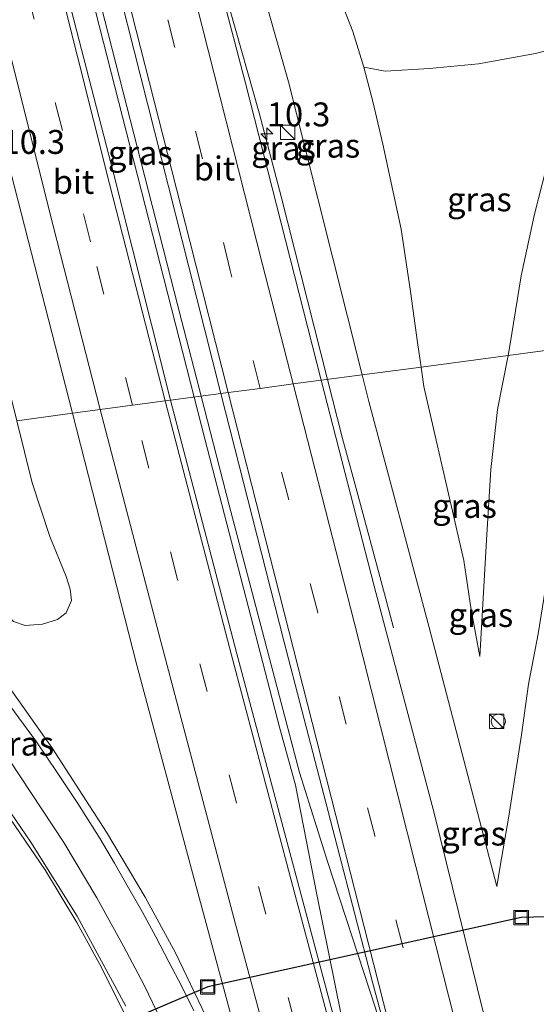
# Model space of a CAD drawing. Units: metres. Extents: x 209992 to 220000, y 518750 to 525002.
# Drawn here: x 210426 to 210480, y 524221 to 524324 of the extents above; entities that cross this region are included whole.
import ezdxf
from ezdxf.enums import TextEntityAlignment as Align

# ---------------------------------------------------------------- set-up
doc = ezdxf.new("R2010")
doc.units = ezdxf.units.M
doc.linetypes.add('VW-3-9_STREEP', pattern=[12, 3, -9])
doc.layers.get('0').update_dxf_attribs({"lineweight": 25})
for name, color, linetype, lineweight in [('B-ME-AM-KILOMETR-S-B1', 7, 'Continuous', 18), ('B-ME-BV-GELEIDECONSTRUCTIE-GELEIDERAIL-L-B1', 213, 'BV-GELEIDERAIL', 18), ('B-ME-GR-BOOM-GV-B6', 93, 'Continuous', 18), ('B-ME-GW-KRUINLIJN-L-B1', 93, 'Continuous', 18), ('B-ME-GW-TEENLIJN-L-B1', 93, 'Continuous', 18), ('B-ME-IE-GRASLAND-GV-B6', 93, 'Continuous', 18), ('B-ME-IE-HULPGEOMETRIE-L-B1', 53, 'Continuous', 18), ('B-ME-IE-INRICHTINGSELEMENT-S-B1', 253, 'Continuous', 18), ('B-ME-VH-VERH_SOORT-BITUMEN-GV-B6', 8, 'IE-TERREINAFSCHEIDING-NATUURLIJK-HOUTWAL', 18), ('B-ME-VW-MARKERING-39STREEP-015-L-B1', 255, 'VW-3-9_STREEP', 18), ('B-ME-VW-MARKERING-STREEP-015-L-B1', 7, 'Continuous', 18)]:
    doc.layers.add(name, color=color, linetype=linetype, lineweight=lineweight)
doc.layers.add('B-ME-KW-DUIKER-L-B1', color=10, linetype='Continuous')
doc.styles.add('NLCS-ISO', font='NLCS-ISO.TTF')
doc.linetypes.add('BV-GELEIDERAIL', pattern='A,10,-3,[108,NLCS.SHX,S=1,R=0,X=0,Y=0],-3', length=16)
doc.linetypes.add('IE-TERREINAFSCHEIDING-NATUURLIJK-HOUTWAL', pattern='A,7,-1.5,[67,NLCS.SHX,S=0.75,R=45,X=0,Y=0],-1.5,7,-1.5,[70,NLCS.SHX,S=0.75,R=0,X=0,Y=0],-1.5', length=20)

# ---------------------------------------------------------------- blocks, each defined once
blk = doc.blocks.new('hecto')
for p, q in [((0, 0.625), (-0.625, 0)), ((0, -0.625), (0, 0.625)), ((-0.625, 0), (0.625, 0)), ((0.625, 0), (0, -0.625))]:
    blk.add_line(p, q)
blk = doc.blocks.new('kast')
blk.add_line((-0.75, -0.75), (0.75, 0.75))
blk.add_lwpolyline([(-0.75, 0.75), (0.75, 0.75), (0.75, -0.75), (-0.75, -0.75)], close=True)
blk = doc.blocks.new('dtb')
blk.add_circle((0, 0), 0.75)
blk = doc.blocks.new('put')
for p, q in [((0.75, 0.75), (-0.75, 0.75)), ((-0.75, 0.75), (-0.75, -0.75)), ((0.75, -0.75), (0.75, 0.75)), ((-0.75, -0.75), (0.75, -0.75))]:
    blk.add_line(p, q)
blk.add_lwpolyline([(-0.625, 0.625), (0.625, 0.625), (0.625, -0.625), (-0.625, -0.625)], close=True)

msp = doc.modelspace()

# ---------------------------------------------------------------- linework, layer by layer
at = {"layer": 'B-ME-BV-GELEIDECONSTRUCTIE-GELEIDERAIL-L-B1'}
for p, q in [((210430.975, 524335.427, 2.902), (210443.986, 524284.466, 2.673)), ((210464.039, 524263.404, 1.685), (210464.836, 524260.352, 1.699))]:
    msp.add_line(p, q, dxfattribs=at)
for points in [[(210444.718, 524284.563, 2.622), (210442.671, 524292.52, 2.637), (210431.6, 524335.836, 2.9)], [(210446.566, 524328.887, 2.65), (210447.678, 524325.104, 2.643), (210450.776, 524314.16, 2.627), (210453.084, 524305.427, 2.615), (210457.942, 524286.315, 2.542)], [(210464.039, 524263.404, 1.685), (210461.159, 524274.16, 2.259), (210459.515, 524280.129, 2.519), (210457.942, 524286.315, 2.542)], [(210443.986, 524284.466, 2.673), (210445.131, 524279.979, 2.662), (210452.914, 524249.973, 2.443), (210454.593, 524243.926, 2.382), (210456.828, 524232.494, 2.314), (210459.321, 524220.111, 2.158), (210460.481, 524214.656, 2.088), (210461.221, 524211.73, 2.055), (210463.778, 524202.701, 2.07)], [(210472.015, 524184.852, 1.693), (210466.626, 524206.879, 2.026), (210465.299, 524212.23, 2.116), (210464.156, 524216.588, 2.125), (210462.98, 524220.504, 2.149), (210457.966, 524235.83, 2.241), (210455.007, 524245.262, 2.364), (210447.642, 524273.195, 2.601), (210444.718, 524284.563, 2.622)], [(210445.862, 524197.707, 1.479), (210444.313, 524202.064, 1.41), (210441.738, 524208.617, 1.437), (210438.889, 524215.502, 1.501), (210436.526, 524220.42, 1.56), (210434.078, 524225.256, 1.612), (210431.707, 524229.564, 1.683), (210428.46, 524235, 1.777), (210424.724, 524240.477, 1.842), (210420.364, 524246.213, 1.884), (210416.153, 524251.234, 1.908), (210411.166, 524256.943, 1.906), (210404.701, 524263.891, 1.914), (210397.539, 524271.162, 1.99), (210390.844, 524277.423, 2.079)]]:
    msp.add_polyline3d(points, dxfattribs=at)
at = {"layer": 'B-ME-GR-BOOM-GV-B6'}
msp.add_polyline3d([(210495.269, 524332.426, 0.273), (210491.037, 524329.334, 0.276), (210488.959, 524327.018, 0.192), (210487.11, 524324.613, 0.165), (210485.923, 524322.658, 0.154), (210483.624, 524321.414, 0.477), (210479.678, 524320.356, 0.46), (210473.747, 524319.296, 0.46), (210468.606, 524318.82, 0.435), (210463.982, 524318.535, 0.435), (210461.736, 524318.957, 0.532), (210460.576, 524322.655, 0.484), (210459.258, 524326.094, 0.427), (210457.999, 524328.785, 0.339), (210456.233, 524331.314, 0.237), (210453.847, 524334.437, 0.108), (210495.269, 524332.426, 0.273)], dxfattribs=at)
at = {"layer": 'B-ME-GW-KRUINLIJN-L-B1'}
for points in [[(210461.56, 524286.795, 1.519), (210453.853, 524317.422, 1.798), (210451.622, 524325.234, 1.825), (210449.839, 524330.623, 1.845), (210448.968, 524332.914, 1.891), (210448.242, 524334.682, 1.893)], [(210486.409, 524290.088, 1.89), (210485.248, 524285.881, 1.83), (210483.949, 524280.834, 1.788), (210482.833, 524276.014, 1.747), (210481.018, 524266.244, 1.614), (210479.975, 524259.719, 1.567), (210478.969, 524254.473, 1.527), (210478.241, 524249.174, 1.455), (210476.884, 524240.473, 1.333), (210475.999, 524235.465, 1.134), (210475.649, 524233.318, 1.111), (210468.572, 524260.406, 1.332), (210462.26, 524284.012, 1.494), (210461.56, 524286.795, 1.519)], [(210425.433, 524282.007, 1.399), (210427.06, 524275.502, 1.41), (210428.893, 524269.887, 1.329), (210430.591, 524265.74, 1.308), (210431.009, 524264.41, 1.571), (210431.163, 524263.225, 1.69), (210430.612, 524261.928, 1.708), (210429.684, 524261.228, 1.733), (210428.137, 524260.759, 1.793), (210426.313, 524260.593, 1.793), (210425.088, 524261.024, 1.793), (210420.317, 524265.977, 1.54), (210414.34, 524272.643, 1.623), (210407.424, 524279.646, 1.657)]]:
    msp.add_polyline3d(points, dxfattribs=at)
at = {"layer": 'B-ME-GW-TEENLIJN-L-B1'}
for points in [[(210453.847, 524334.437, 0.108), (210456.233, 524331.314, 0.237), (210457.999, 524328.785, 0.339), (210459.258, 524326.094, 0.427), (210460.576, 524322.655, 0.484), (210461.736, 524318.957, 0.532)], [(210476.822, 524288.817, 0.385), (210477.022, 524289.829, 0.37), (210478.183, 524297.123, 0.361), (210479.604, 524303.582, 0.321), (210481.184, 524309.856, 0.246), (210482.927, 524315.662, 0.214), (210484.529, 524319.777, 0.177), (210485.923, 524322.658, 0.154)], [(210461.736, 524318.957, 0.532), (210462.694, 524315.35, 0.549), (210463.721, 524310.896, 0.588), (210465.645, 524302.029, 0.577), (210466.613, 524295.498, 0.561), (210467.347, 524290.17, 0.549), (210467.721, 524287.611, 0.541)], [(210467.721, 524287.611, 0.541), (210468.016, 524285.59, 0.534), (210472.185, 524267.396, 0.658), (210472.974, 524262.244, 0.753), (210473.872, 524257.379, 0.777), (210474.568, 524269.51, 0.586), (210475.029, 524276.904, 0.496), (210475.708, 524283.17, 0.471), (210476.822, 524288.817, 0.385)]]:
    msp.add_polyline3d(points, dxfattribs=at)
at = {"layer": 'B-ME-IE-GRASLAND-GV-B6'}
for points in [[(210425.433, 524282.007, 1.399), (210423.354, 524290.316, 1.384), (210421.853, 524295.616, 1.416), (210420.081, 524302.037, 1.516), (210416.37, 524314.945, 1.669), (210414.967, 524319.82, 1.659), (210413.934, 524323.949, 1.642), (210413.353, 524327.443, 1.635), (210413.109, 524330.197, 1.669), (210412.972, 524332.758, 1.75), (210413.494, 524335.229, 1.791), (210414.043, 524336.187, 1.947), (210417.6, 524335.986, 2.082), (210420.652, 524324.28, 2.117), (210424.482, 524309.285, 1.947), (210431.258, 524282.779, 1.905), (210425.433, 524282.007, 1.399)], [(210430.632, 524326.89, 2.269), (210429.927, 524329.253, 2.269), (210429.937, 524330.79, 2.295), (210430.975, 524335.427, 2.47), (210431.6, 524335.836, 2.47), (210434.479, 524332.35, 2.317), (210435.177, 524330.772, 2.283), (210436.303, 524326.338, 2.304), (210443.444, 524298.086, 2.236), (210446.8, 524284.84, 2.15), (210441.52, 524284.14, 2.17), (210435.584, 524307.722, 2.269), (210430.632, 524326.89, 2.269)], [(210446.323, 524328.85, 2.062), (210446.579, 524328.914, 2.082), (210445.125, 524334.486, 1.981), (210446.233, 524334.741, 2.02), (210448.242, 524334.682, 1.893), (210448.968, 524332.914, 1.891), (210449.839, 524330.623, 1.845), (210451.622, 524325.234, 1.825), (210453.853, 524317.422, 1.798), (210461.56, 524286.795, 1.519), (210457.27, 524286.226, 1.935), (210449.376, 524317.266, 2.079), (210446.323, 524328.85, 2.062)], [(210467.721, 524287.611, 0.541), (210461.56, 524286.795, 1.519), (210453.853, 524317.422, 1.798), (210451.622, 524325.234, 1.825), (210449.839, 524330.623, 1.845), (210448.968, 524332.914, 1.891), (210448.242, 524334.682, 1.893), (210453.847, 524334.437, 0.108), (210456.233, 524331.314, 0.237), (210457.999, 524328.785, 0.339), (210459.258, 524326.094, 0.427), (210460.576, 524322.655, 0.484), (210461.736, 524318.957, 0.532), (210462.694, 524315.35, 0.549), (210463.721, 524310.896, 0.588), (210465.645, 524302.029, 0.577), (210466.613, 524295.498, 0.561), (210467.347, 524290.17, 0.549), (210467.721, 524287.611, 0.541)], [(210476.822, 524288.817, 0.385), (210477.022, 524289.829, 0.37), (210478.183, 524297.123, 0.361), (210479.604, 524303.582, 0.321), (210481.184, 524309.856, 0.246), (210482.927, 524315.662, 0.214), (210484.529, 524319.777, 0.177), (210485.923, 524322.658, 0.154), (210487.11, 524324.613, 0.165), (210488.959, 524327.018, 0.192), (210491.037, 524329.334, 0.276), (210495.269, 524332.426, 0.273), (210503.476, 524332.104, 2.58), (210502.142, 524330.039, 2.236), (210499.906, 524326.076, 2.194), (210497.535, 524321.832, 2.107), (210495.726, 524317.785, 2.062), (210494.336, 524313.801, 2.04), (210492.646, 524309.003, 2.011), (210491.168, 524304.78, 1.968), (210488.478, 524297.141, 1.924), (210486.601, 524290.785, 1.9), (210486.409, 524290.088, 1.89), (210476.822, 524288.817, 0.385)], [(210467.721, 524287.611, 0.541), (210467.347, 524290.17, 0.549), (210466.613, 524295.498, 0.561), (210465.645, 524302.029, 0.577), (210463.721, 524310.896, 0.588), (210462.694, 524315.35, 0.549), (210461.736, 524318.957, 0.532), (210463.982, 524318.535, 0.435), (210468.606, 524318.82, 0.435), (210473.747, 524319.296, 0.46), (210479.678, 524320.356, 0.46), (210483.624, 524321.414, 0.477), (210485.923, 524322.658, 0.154), (210484.529, 524319.777, 0.177), (210482.927, 524315.662, 0.214), (210481.184, 524309.856, 0.246), (210479.604, 524303.582, 0.321), (210478.183, 524297.123, 0.361), (210477.022, 524289.829, 0.37), (210476.822, 524288.817, 0.385), (210467.721, 524287.611, 0.541)], [(210474.961, 524217.264, 1.301), (210469.055, 524241.124, 1.488), (210462.835, 524264.726, 1.794), (210457.27, 524286.226, 1.935), (210461.56, 524286.795, 1.519), (210462.26, 524284.012, 1.494), (210468.572, 524260.406, 1.332), (210475.649, 524233.318, 1.111), (210475.999, 524235.465, 1.134), (210476.884, 524240.473, 1.333), (210478.241, 524249.174, 1.455), (210478.969, 524254.473, 1.527), (210479.975, 524259.719, 1.567), (210481.018, 524266.244, 1.614), (210482.833, 524276.014, 1.747), (210483.949, 524280.834, 1.788), (210485.248, 524285.881, 1.83), (210486.409, 524290.088, 1.89), (210489.164, 524290.453, 1.884)], [(210467.721, 524287.611, 0.541), (210468.016, 524285.59, 0.534), (210472.185, 524267.396, 0.658), (210472.974, 524262.244, 0.753), (210473.872, 524257.379, 0.777), (210474.568, 524269.51, 0.586), (210475.029, 524276.904, 0.496), (210475.708, 524283.17, 0.471), (210476.822, 524288.817, 0.385), (210486.409, 524290.088, 1.89), (210485.248, 524285.881, 1.83), (210483.949, 524280.834, 1.788), (210482.833, 524276.014, 1.747), (210481.018, 524266.244, 1.614), (210479.975, 524259.719, 1.567), (210478.969, 524254.473, 1.527), (210478.241, 524249.174, 1.455), (210476.884, 524240.473, 1.333), (210475.999, 524235.465, 1.134), (210475.649, 524233.318, 1.111), (210468.572, 524260.406, 1.332), (210462.26, 524284.012, 1.494), (210461.56, 524286.795, 1.519), (210467.721, 524287.611, 0.541)], [(210467.721, 524287.611, 0.541), (210476.822, 524288.817, 0.385), (210475.708, 524283.17, 0.471), (210475.029, 524276.904, 0.496), (210474.568, 524269.51, 0.586), (210473.872, 524257.379, 0.777), (210472.974, 524262.244, 0.753), (210472.185, 524267.396, 0.658), (210468.016, 524285.59, 0.534), (210467.721, 524287.611, 0.541)], [(210459.956, 524214.561, 1.507), (210448.405, 524257.798, 1.983), (210441.52, 524284.14, 2.17), (210446.8, 524284.84, 2.15), (210453.422, 524258.864, 1.988), (210462.629, 524223.341, 1.64), (210464.707, 524215.75, 1.43)], [(210407.424, 524279.646, 1.657), (210414.34, 524272.643, 1.623), (210420.317, 524265.977, 1.54), (210425.088, 524261.024, 1.793), (210426.313, 524260.593, 1.793), (210428.137, 524260.759, 1.793), (210429.684, 524261.228, 1.733), (210430.612, 524261.928, 1.708), (210431.163, 524263.225, 1.69), (210431.009, 524264.41, 1.571), (210430.591, 524265.74, 1.308), (210428.893, 524269.887, 1.329), (210427.06, 524275.502, 1.41), (210425.433, 524282.007, 1.399), (210431.258, 524282.779, 1.905), (210438.008, 524256.447, 1.688), (210443.97, 524234.241, 1.518), (210448.733, 524216.585, 1.313)], [(210425.433, 524282.007, 1.399), (210427.06, 524275.502, 1.41), (210428.893, 524269.887, 1.329), (210430.591, 524265.74, 1.308), (210431.009, 524264.41, 1.571), (210431.163, 524263.225, 1.69), (210430.612, 524261.928, 1.708), (210429.684, 524261.228, 1.733), (210428.137, 524260.759, 1.793), (210426.313, 524260.593, 1.793), (210425.088, 524261.024, 1.793)], [(210445.232, 524219.768, 1.161), (210442.052, 524226.391, 1.267), (210438.858, 524232.211, 1.359), (210434.817, 524239.008, 1.455), (210429.185, 524247.746, 1.552), (210424.653, 524254.168, 1.627), (210419.433, 524260.953, 1.653), (210413.933, 524267.438, 1.743), (210407.929, 524273.977, 1.752), (210402.839, 524279.013, 1.757), (210407.424, 524279.646, 1.657)], [(210381.852, 524276.232, 0.799), (210386.111, 524276.797, 1.132), (210387.677, 524275.305, 1.142), (210391.557, 524271.542, 1.106), (210396.21, 524267.195, 1.059), (210401.818, 524261.609, 0.956), (210407.611, 524255.995, 1.067), (210405.251, 524260.008, 1.114), (210403.636, 524261.787, 0.999), (210394.303, 524271.9, 1.23), (210389.757, 524276.568, 1.276), (210389.08, 524277.19, 1.292), (210393.266, 524277.744, 1.469), (210401.866, 524269.516, 1.336), (210408.105, 524262.877, 1.311), (210414.694, 524255, 1.243), (210420.589, 524247.172, 1.167), (210426.9039, 524237.9586, 1.2221), (210431.7462, 524230.2268, 1.1254), (210436.8398, 524220.8195, 1.0067)]]:
    msp.add_polyline3d(points, dxfattribs=at)
at = {"layer": 'B-ME-IE-HULPGEOMETRIE-L-B1'}
msp.add_polyline3d([(210486.409, 524290.088, 1.89), (210476.822, 524288.817, 0.385), (210467.721, 524287.611, 0.541), (210461.56, 524286.795, 1.519), (210457.27, 524286.226, 1.935), (210454.36, 524285.84, 2.02), (210450.89, 524285.38, 2.1), (210447.55, 524284.94, 2.17), (210446.8, 524284.84, 2.15), (210441.52, 524284.14, 2.17), (210440.957, 524284.064, 2.164), (210437.56, 524283.61, 2.14), (210434.15, 524283.16, 1.99), (210431.258, 524282.779, 1.905), (210425.433, 524282.007, 1.399)], dxfattribs=at)
at = {"layer": 'B-ME-KW-DUIKER-L-B1'}
msp.add_polyline3d([(210496.608, 524230.59, -0.124), (210478.195, 524230.084, 1.286), (210445.412, 524222.844, 1.225), (210425.979, 524214.549, -0.161)], dxfattribs=at)
at = {"layer": 'B-ME-VH-VERH_SOORT-BITUMEN-GV-B6'}
for points in [[(210446.323, 524328.85, 2.062), (210449.376, 524317.266, 2.079), (210457.27, 524286.226, 1.935), (210454.36, 524285.84, 2.02), (210450.89, 524285.38, 2.1), (210447.55, 524284.94, 2.17), (210446.8, 524284.84, 2.15), (210443.444, 524298.086, 2.236), (210436.303, 524326.338, 2.304), (210436.996, 524326.512, 2.26), (210440.37, 524327.358, 2.227), (210443.56, 524328.157, 2.127), (210446.323, 524328.85, 2.062)], [(210430.632, 524326.89, 2.269), (210435.584, 524307.722, 2.269), (210441.52, 524284.14, 2.17), (210440.957, 524284.064, 2.164), (210437.56, 524283.61, 2.14), (210434.15, 524283.16, 1.99), (210431.258, 524282.779, 1.905), (210424.482, 524309.285, 1.947), (210420.652, 524324.28, 2.117), (210423.518, 524325.03, 2.227), (210426.79, 524325.885, 2.281), (210430.106, 524326.753, 2.249), (210430.632, 524326.89, 2.269)], [(210464.707, 524215.75, 1.43), (210462.629, 524223.341, 1.64), (210453.422, 524258.864, 1.988), (210446.8, 524284.84, 2.15), (210447.55, 524284.94, 2.17), (210450.89, 524285.38, 2.1), (210454.36, 524285.84, 2.02), (210457.27, 524286.226, 1.935), (210462.835, 524264.726, 1.794), (210469.055, 524241.124, 1.488), (210474.961, 524217.264, 1.301)], [(210448.733, 524216.585, 1.313), (210443.97, 524234.241, 1.518), (210438.008, 524256.447, 1.688), (210431.258, 524282.779, 1.905), (210434.15, 524283.16, 1.99), (210437.56, 524283.61, 2.14), (210440.957, 524284.064, 2.164), (210441.52, 524284.14, 2.17), (210448.405, 524257.798, 1.983), (210459.956, 524214.561, 1.507)], [(210436.8398, 524220.8195, 1.0067), (210431.7462, 524230.2268, 1.1254), (210426.9039, 524237.9586, 1.2221), (210420.589, 524247.172, 1.167), (210414.694, 524255, 1.243), (210408.105, 524262.877, 1.311), (210401.866, 524269.516, 1.336), (210393.266, 524277.744, 1.469), (210397.369, 524278.288, 1.573), (210402.112, 524278.917, 1.746), (210402.839, 524279.013, 1.757), (210407.929, 524273.977, 1.752), (210413.933, 524267.438, 1.743), (210419.433, 524260.953, 1.653), (210424.653, 524254.168, 1.627), (210429.185, 524247.746, 1.552), (210434.817, 524239.008, 1.455), (210438.858, 524232.211, 1.359), (210442.052, 524226.391, 1.267), (210445.232, 524219.768, 1.161)]]:
    msp.add_polyline3d(points, dxfattribs=at)
at = {"layer": 'B-ME-VW-MARKERING-39STREEP-015-L-B1'}
for points in [[(210450.89, 524285.38, 2.1), (210447.773, 524297.706, 2.167), (210440.37, 524327.358, 2.227)], [(210437.56, 524283.61, 2.14), (210433.143, 524300.704, 2.247), (210426.79, 524325.885, 2.281)], [(210530.309, 523950.682, 0.188), (210528.026, 523963.665, -0.059), (210525.181, 523979.131, -0.416), (210520.378, 524003.37, -0.858), (210513.273, 524035.966, -1.266), (210507.448, 524061.315, -1.249), (210499.073, 524096.07, -0.798), (210492.246, 524123.277, -0.178), (210486.131, 524147.246, 0.408), (210480.057, 524170.86, 0.842), (210474.844, 524191.459, 1.131), (210468.772, 524215.295, 1.514), (210462.878, 524238.652, 1.76), (210456.882, 524262.105, 2.007), (210450.89, 524285.38, 2.1)], [(210518.277, 523949.309, 0.193), (210515.243, 523968.24, -0.223), (210510.292, 523995.673, -0.742), (210504.022, 524026.597, -1.269), (210497.802, 524054.625, -1.303), (210487.202, 524098.039, -0.742), (210481.104, 524121.211, -0.172), (210474.819, 524144.599, 0.33), (210468.3, 524168.514, 0.746), (210460.964, 524195.332, 1.23), (210454.584, 524218.848, 1.562), (210448.407, 524242.087, 1.834), (210442.264, 524265.414, 2.004), (210437.56, 524283.61, 2.14)]]:
    msp.add_polyline3d(points, dxfattribs=at)
at = {"layer": 'B-ME-VW-MARKERING-STREEP-015-L-B1'}
for points in [[(210454.36, 524285.84, 2.02), (210451.141, 524298.322, 2.084), (210443.56, 524328.157, 2.127)], [(210440.957, 524284.064, 2.164), (210435.142, 524306.741, 2.292), (210430.106, 524326.753, 2.249)], [(210447.55, 524284.94, 2.17), (210443.541, 524300.758, 2.2), (210436.996, 524326.512, 2.26)], [(210434.15, 524283.16, 1.99), (210429.259, 524302.349, 2.126), (210423.518, 524325.03, 2.227)], [(210482.028, 524176.971, 0.839), (210478.655, 524190.415, 0.983), (210473.419, 524210.791, 1.349), (210467.183, 524235.432, 1.646), (210460.723, 524260.947, 1.901), (210454.36, 524285.84, 2.02)], [(210526.992, 523950.303, 0.096), (210524.78, 523963.09, -0.142), (210519.198, 523992.623, -0.839), (210511.348, 524029.831, -1.281), (210504.352, 524060.031, -1.238), (210495.925, 524094.668, -0.746), (210488.339, 524125.005, -0.074), (210480.23, 524156.675, 0.606), (210471.449, 524191.271, 1.184), (210463.772, 524221.328, 1.583), (210455.862, 524252.384, 1.898), (210447.55, 524284.94, 2.17)], [(210521.671, 523949.696, 0.273), (210519.465, 523963.402, -0.033), (210514.577, 523991.449, -0.594), (210508.66, 524021.195, -1.087), (210500.607, 524057.356, -1.189), (210494.797, 524081.573, -0.96), (210490.48, 524098.814, -0.688), (210483.325, 524126.215, -0.042), (210476.757, 524150.577, 0.511), (210469.244, 524178.116, 0.885), (210462.587, 524202.533, 1.335), (210460.011, 524212.095, 1.514), (210453.989, 524234.507, 1.692), (210447.896, 524257.492, 1.956), (210440.957, 524284.064, 2.164)], [(210457.078, 524197.005, 1.2), (210448.327, 524229.408, 1.548), (210440.507, 524258.927, 1.879), (210434.15, 524283.16, 1.99)], [(210441.881, 524216.5759, 1.0994), (210438.7702, 524223.0263, 1.1666), (210436.6212, 524227.0943, 1.2011), (210433.8185, 524232.1559, 1.2242), (210430.3663, 524237.9201, 1.3269), (210424.6768, 524246.5366, 1.4412), (210422.6488, 524249.3658, 1.4594), (210420.6208, 524252.1949, 1.4972), (210416.9651, 524256.9873, 1.5563), (210413.8088, 524260.8257, 1.5759), (210410.5609, 524264.6301, 1.638), (210403.963, 524271.7618, 1.6816), (210397.3841, 524278.29, 1.7448)], [(210443.9578, 524220.3413, 1.2721), (210442.7014, 524222.8951, 1.3159), (210441.3352, 524225.4768, 1.3336), (210439.969, 524228.0584, 1.3497), (210438.6028, 524230.6401, 1.3908), (210437.125, 524233.1971, 1.4139), (210435.6471, 524235.7542, 1.459), (210434.1693, 524238.3113, 1.4875), (210431.8297, 524242.0175, 1.5398), (210429.6612, 524245.2313, 1.5783), (210427.4927, 524248.4451, 1.6196), (210425.6735, 524250.9538, 1.6406), (210423.8542, 524253.4624, 1.6705), (210422.035, 524255.9711, 1.7), (210419.8223, 524258.7599, 1.7181), (210417.6096, 524261.5486, 1.7242), (210414.369, 524265.4917, 1.7818), (210411.8315, 524268.2967, 1.801), (210409.2941, 524271.1017, 1.8292), (210406.9851, 524273.4969, 1.8235), (210404.6761, 524275.8922, 1.8353), (210402.3671, 524278.2874, 1.8729), (210401.7479, 524278.8687, 1.8778)]]:
    msp.add_polyline3d(points, dxfattribs=at)

# ---------------------------------------------------------------- block references
at = {"layer": 'B-ME-AM-KILOMETR-S-B1', "rotation": 90}
msp.add_blockref('hecto', (210451.608, 524311.974, 1.976), dxfattribs=at)
at = {"layer": 'B-ME-IE-INRICHTINGSELEMENT-S-B1', "rotation": 90}
for name, p in [('kast', (210453.761, 524312.142, 1.837)), ('kast', (210475.6357, 524250.5855, 1.5825)), ('dtb', (210475.8084, 524250.5927, 1.6137)), ('put', (210478.195, 524230.084, 1.286)), ('put', (210445.412, 524222.844, 1.225))]:
    msp.add_blockref(name, p, dxfattribs=at)

# ---------------------------------------------------------------- texts
at = {"layer": 'B-ME-AM-KILOMETR-S-B1', "ltscale": 0.2, "style": 'NLCS-ISO'}
for p in [(210451.608, 524311.974, 1.976), (210423.861, 524309.1, 1.953)]:
    msp.add_text('10.3', height=2.5, dxfattribs=at).set_placement(p, align=Align.BOTTOM_LEFT)
at = {"layer": 'B-ME-IE-GRASLAND-GV-B6', "ltscale": 0.2, "style": 'NLCS-ISO'}
for p in [(210457.9815, 524310.7385), (210438.3635, 524309.988), (210453.3425, 524310.4835), (210473.8295, 524305.1345), (210472.2715, 524273.098), (210473.9845, 524261.703), (210425.9695, 524248.2625), (210473.217, 524238.865)]:
    msp.add_text('gras', height=2.5, dxfattribs=at).set_placement(p, align=Align.MIDDLE_CENTER)
at = {"layer": 'B-ME-VH-VERH_SOORT-BITUMEN-GV-B6', "ltscale": 0.2, "style": 'NLCS-ISO'}
for p in [(210446.1204, 524308.3572), (210431.3724, 524306.9606)]:
    msp.add_text('bit', height=2.5, dxfattribs=at).set_placement(p, align=Align.MIDDLE_CENTER)

doc.saveas('drawing.dxf')
